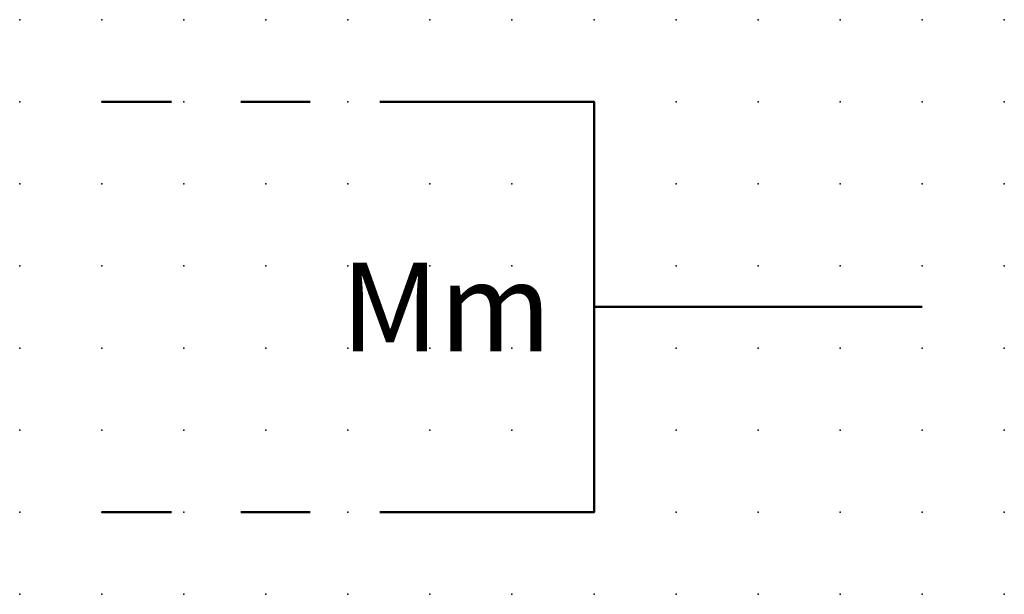
# Model space of a CAD drawing. Extents: x -37.8 to 30, y -0.2 to 22.1.
import ezdxf

# ---------------------------------------------------------------- set-up
doc = ezdxf.new("R2010")
doc.units = 0
doc.header["$PDSIZE"] = -2
doc.linetypes.add('AI-Linetype-1', pattern=[4.233333, 2.116667, -2.116667])
doc.linetypes.add('AI-Linetype-2', pattern=[4.233333, 2.116667, -2.116667])
doc.layers.get('0').update_dxf_attribs({"color": 9, "linetype": 'CONTINUOUS', "plot": 0})
doc.layers.add('00.9 GRID -025', color=1, linetype='CONTINUOUS', plot=False)
doc.layers.add('01.2-CONTINUOUS-0175', color=3, linetype='CONTINUOUS')
doc.layers.add('01.2-CONTINUOUS-025', color=2, linetype='CONTINUOUS')
doc.styles.add('Arial-2-5', font='arial.ttf', dxfattribs={"height": 2.5})
doc.styles.add('Latin-2-5', font='ISOCP.SHX', dxfattribs={"height": 2.5})

# ---------------------------------------------------------------- blocks, each defined once
blk = doc.blocks.new('*U11')
blk.add_point((0, 0))
blk = doc.blocks.new('*U12')
at = {"layer": '00.9 GRID -025', "color": 0, "linetype": 'ByBlock', "lineweight": -2, "transparency": 16777216}
for p in [(-17.5, 30), (-15, 30), (-12.5, 30), (-10, 30), (-7.5, 30), (-5, 30), (-2.5, 30), (0, 30), (-17.5, 27.5), (-15, 27.5), (-12.5, 27.5), (-10, 27.5), (-7.5, 27.5), (-5, 27.5), (-2.5, 27.5), (0, 27.5), (-17.5, 25), (-15, 25), (-12.5, 25), (-10, 25), (-7.5, 25), (-5, 25), (-2.5, 25), (0, 25), (-17.5, 22.5), (-15, 22.5), (-12.5, 22.5), (-10, 22.5), (-7.5, 22.5), (-5, 22.5), (-2.5, 22.5), (0, 22.5), (-17.5, 20), (-15, 20), (-12.5, 20), (-10, 20), (-7.5, 20), (-5, 20), (-2.5, 20), (0, 20), (-17.5, 17.5), (-15, 17.5), (-12.5, 17.5), (-10, 17.5), (-7.5, 17.5), (-5, 17.5), (-2.5, 17.5), (0, 17.5), (-17.5, 15), (-15, 15), (-12.5, 15), (-10, 15), (-7.5, 15), (-5, 15), (-2.5, 15), (0, 15), (-17.5, 12.5), (-15, 12.5), (-12.5, 12.5), (-10, 12.5), (-7.5, 12.5), (-5, 12.5), (-2.5, 12.5), (0, 12.5), (-17.5, 10), (-15, 10), (-12.5, 10), (-10, 10), (-7.5, 10), (-5, 10), (-2.5, 10), (0, 10), (-17.5, 7.5), (-15, 7.5), (-12.5, 7.5), (-10, 7.5), (-7.5, 7.5), (-5, 7.5), (-2.5, 7.5), (0, 7.5), (-17.5, 5), (-15, 5), (-12.5, 5), (-10, 5), (-7.5, 5), (-5, 5), (-2.5, 5), (0, 5), (-17.5, 2.5), (-15, 2.5), (-12.5, 2.5), (-10, 2.5), (-7.5, 2.5), (-5, 2.5), (-2.5, 2.5), (0, 2.5), (-17.5, 0), (-15, 0), (-12.5, 0), (-10, 0), (-7.5, 0), (-5, 0), (-2.5, 0), (0, 0)]:
    blk.add_blockref('*U11', p, dxfattribs=at)

msp = doc.modelspace()

# ---------------------------------------------------------------- linework, layer by layer
at = {"layer": '01.2-CONTINUOUS-025', "linetype": 'AI-Linetype-1', "lineweight": 50}
msp.add_lwpolyline([(2.504, 14.822), (12.505, 14.822)], dxfattribs=at)
at = {"layer": '01.2-CONTINUOUS-025', "lineweight": 50}
for points in [[(12.505, 2.322), (17.5, 2.322), (17.5, 14.822), (12.505, 14.822)], [(27.5, 8.573), (17.5, 8.573)]]:
    msp.add_lwpolyline(points, dxfattribs=at)
at = {"layer": '01.2-CONTINUOUS-025', "linetype": 'AI-Linetype-2', "lineweight": 50}
msp.add_lwpolyline([(2.504, 2.322), (12.505, 2.322)], dxfattribs=at)

# ---------------------------------------------------------------- block references
at = {"layer": '00.9 GRID -025', "rotation": 270}
msp.add_blockref('*U12', (0, -0.178), dxfattribs=at)

# ---------------------------------------------------------------- texts
at = {"layer": '01.2-CONTINUOUS-0175', "color": 2, "char_height": 2.5, "attachment_point": 9, "style": 'Latin-2-5'}
for insert in [(2.5, 6.25), (2.5, 6.25), (0.75, 2.75), (0.75, 2.75)]:
    msp.add_mtext('\\A1;', dxfattribs=dict(at, insert=insert))
at = {"layer": '01.2-CONTINUOUS-025', "insert": (16.206, 8.573), "char_height": 2.5, "attachment_point": 6, "style": 'Arial-2-5'}
msp.add_mtext('{\\H1.0833x;Mm}', dxfattribs=at)

doc.saveas('drawing.dxf')
